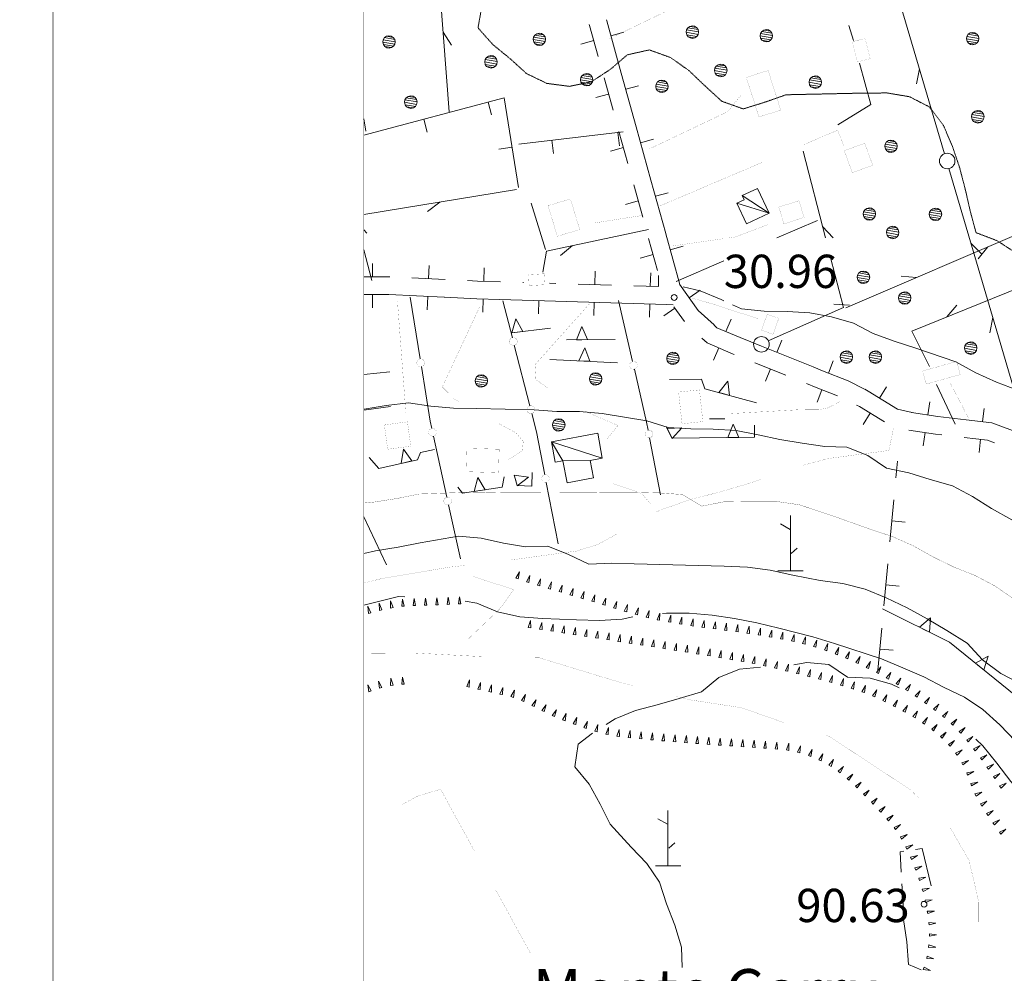
# Model space of a CAD drawing. Units: inches. Extents: x 1444800 to 1456565, y 4487307 to 4496127.
# Drawn here: x 1444945 to 1445389, y 4491043 to 4491473 of the extents above; entities that cross this region are included whole.
import ezdxf
from ezdxf.enums import TextEntityAlignment as Align

# ---------------------------------------------------------------- set-up
doc = ezdxf.new("R2010")
doc.units = ezdxf.units.IN
doc.header["$MEASUREMENT"] = 0
doc.linetypes.add('HIDDEN', pattern=[0.375, 0.25, -0.125])
for name, color, linetype, lineweight in [('ALBERO', 7, 'Continuous', 0), ('CARRARECCIA', 7, 'Continuous', 0), ('CURVA_AUSILIARI', 7, 'Continuous', 0), ('CURVA_DIRETT', 7, 'Continuous', 0), ('CURVA_INTERM', 7, 'Continuous', 0), ('EDIFICIO', 7, 'Continuous', 0), ('FOGLIO_LEGENDA', 7, 'Continuous', 0), ('MURO_A_CALCE', 7, 'Continuous', 0), ('MURO_A_SECCO', 7, 'Continuous', 0), ('MURO_SOSTEG', 7, 'Continuous', 0), ('PUNTO_QUOTA', 7, 'Continuous', 0), ('QUOTA', 7, 'Continuous', 0), ('SIEPE', 7, 'Continuous', 0), ('SOMM_SCARPAT', 7, 'Continuous', 0), ('STACCIONATA', 7, 'Continuous', 0), ('STRADE_SECOND', 7, 'Continuous', 0), ('TOPONOMAS', 7, 'Continuous', 0)]:
    doc.layers.add(name, color=color, linetype=linetype, lineweight=lineweight)
doc.styles.add('ROMANT', font='ROMANT.shx', dxfattribs={"height": 0.2})
doc.styles.add('TEL', font='TEL.shx', dxfattribs={"height": 0.2})

# ---------------------------------------------------------------- blocks, each defined once
blk = doc.blocks.new('ALBERO')
at = {"layer": 'ALBERO', "color": 3, "linetype": 'Continuous'}
mesh = blk.add_polyface(dxfattribs=at)
corners = [(1.81, 2.05), (-1.24, 2.55), (2.46, 1.15), (-2.14, 1.95), (2.71, 0.1), (-2.74, 1), (2.51, -1), (-2.89, -0.05), (1.96, -1.9), (-2.64, -1.15), (1.06, -2.55), (-2.04, -2.05), (-0.04, -2.8), (-1.09, -2.6), (-0.19, 2.8), (0.91, 2.65)]
mesh.append_faces([[corners[k] for k in face] for face in [(1, 0, 15, 14), (10, 11, 13, 12)]], dxfattribs={"vtx0": -1, "color": 3})
mesh.append_faces([[corners[k] for k in face] for face in [(0, 1, 3, 2), (2, 3, 5, 4), (4, 5, 7, 6), (6, 7, 9, 8), (8, 9, 11, 10)]], dxfattribs={"vtx0": -1, "vtx2": -1, "color": 3})
blk = doc.blocks.new('MACCHI')
at = {"layer": 'SOMM_SCARPAT', "color": 3, "linetype": 'Continuous'}
for p, q in [((0, 0), (0, 25)), ((-0.16, 18.74), (-4.53, 21.24)), ((0.31, 7.96), (3.12, 10.31)), ((-5.62, 0), (5.78, 0))]:
    blk.add_line(p, q, dxfattribs=at)
blk = doc.blocks.new('PUNTO')
at = {"layer": 'PUNTO_QUOTA', "color": 1, "linetype": 'Continuous'}
blk.add_circle((0, 0), 1.3, dxfattribs=at)

msp = doc.modelspace()

# ---------------------------------------------------------------- linework, layer by layer
at = {"layer": 'CARRARECCIA', "color": 1, "linetype": 'Continuous', "const_width": 0.05}
for points in [[(1445210.7, 4491464), (1445255.73, 4491485.74)], [(1445228.7, 4491414.32), (1445263.9, 4491431.08), (1445269.77, 4491438.32)], [(1445297.87, 4491416.09), (1445313.51, 4491422.76), (1445316.12, 4491415.99)], [(1445233.47, 4491388.65), (1445279.47, 4491408.25)], [(1445203.46, 4491380.88), (1445225.94, 4491384.4)], [(1445264.31, 4491374.19), (1445267.32, 4491374.62), (1445281.96, 4491380.16)], [(1445238.82, 4491370.55), (1445262.14, 4491373.88)], [(1445118.93, 4491295.6), (1445115.2, 4491345.46)], [(1445201.62, 4491344.44), (1445177.13, 4491317.05), (1445177.57, 4491310.36), (1445182.89, 4491306.53)], [(1445247.84, 4491347.12), (1445257.45, 4491344.36), (1445277.71, 4491337.76)], [(1445152.25, 4491343.24), (1445135.36, 4491307.03), (1445140.5, 4491301.86), (1445142.85, 4491300.42)], [(1445372.43, 4491293.02), (1445364.23, 4491308.8)], [(1445265.27, 4491295.04), (1445297.31, 4491296.85), (1445304.95, 4491296.89), (1445308.68, 4491297.41), (1445314.45, 4491300.41)], [(1445199.8, 4491296.03), (1445205.09, 4491293.72), (1445214.52, 4491289.67), (1445209.34, 4491283.26)], [(1445160.36, 4491290.79), (1445168.54, 4491286.38), (1445171.84, 4491282.51), (1445171.46, 4491278.22), (1445165.08, 4491274.33)], [(1445338.76, 4491288.98), (1445336.57, 4491278.42), (1445309.25, 4491274.78), (1445297.99, 4491271.79)], [(1445279.02, 4491265.53), (1445274.89, 4491263.97), (1445260.22, 4491259.65), (1445247.52, 4491256.43), (1445234.25, 4491251.82), (1445231.4, 4491250.5)], [(1445229.28, 4491254.27), (1445225.2, 4491259.05), (1445217.71, 4491261.63), (1445212.6, 4491263.4)], [(1445213.96, 4491240.77), (1445205.82, 4491236.22), (1445196.05, 4491233.11), (1445166.34, 4491229.07), (1445165.9, 4491229.02)], [(1445146.04, 4491226.69), (1445138.88, 4491225.85), (1445108.2, 4491220.72), (1445100, 4491218.68)], [(1445146.93, 4491193.33), (1445161.12, 4491206.84), (1445167.61, 4491215.69), (1445149.13, 4491221.7)], [(1445103.36, 4491187.06), (1445122.22, 4491187.16), (1445153.32, 4491185.52)], [(1445173.31, 4491185.07), (1445179.16, 4491184.95), (1445215.54, 4491173.88), (1445221.48, 4491172.39)], [(1445240.88, 4491167.54), (1445246.8, 4491166.06), (1445270.16, 4491162.49), (1445289.28, 4491155.78)], [(1445308.43, 4491150.01), (1445309.86, 4491149.58), (1445346.25, 4491125.42), (1445349.79, 4491122.13)], [(1445117.54, 4491119), (1445123.97, 4491122.53), (1445134.59, 4491125.77), (1445149.75, 4491098.09)], [(1445364.23, 4491108.34), (1445372.69, 4491093.7), (1445377.11, 4491074.72), (1445377.13, 4491061.12)], [(1445159.36, 4491080.55), (1445175.38, 4491051.29)]]:
    msp.add_lwpolyline(points, dxfattribs=at)
at = {"layer": 'CURVA_AUSILIARI', "color": 30, "linetype": 'HIDDEN'}
for points in [[(1445182.49, 4491443.85), (1445173.34, 4491448.26), (1445165.89, 4491455.01), (1445158.14, 4491461.35), (1445151.46, 4491468.87), (1445153.23, 4491478.81)], [(1445393.78, 4491367.47), (1445385.27, 4491372.98), (1445375.84, 4491376.56), (1445373.21, 4491386.33), (1445371, 4491396.1), (1445368.39, 4491406.08), (1445365.14, 4491415.65), (1445361.05, 4491425.09), (1445354.86, 4491433.23), (1445345.85, 4491437.84), (1445335.84, 4491439.53), (1445325.61, 4491439.49), (1445290.23, 4491438.72), (1445280.59, 4491435.33), (1445270.95, 4491432.35), (1445261.3, 4491435.79), (1445253.91, 4491442.54), (1445246.39, 4491449.72), (1445238.16, 4491455.51), (1445228.66, 4491458.94), (1445218.75, 4491456.73), (1445211.09, 4491450.19), (1445202.55, 4491444.56), (1445192.64, 4491442.5), (1445182.49, 4491443.85)]]:
    msp.add_lwpolyline(points, dxfattribs=at)
at = {"layer": 'CURVA_DIRETT', "color": 30, "linetype": 'Continuous', "const_width": 0.1}
msp.add_lwpolyline([(1445392.71, 4491211.6), (1445384.41, 4491217.31), (1445375.4, 4491222.07), (1445365.9, 4491225.85), (1445356.75, 4491230.32), (1445347.61, 4491235.42), (1445338.18, 4491239.62), (1445328.6, 4491242.77), (1445313.75, 4491248.07), (1445296.26, 4491253.94), (1445285.97, 4491255.44), (1445275.59, 4491255.46), (1445262.09, 4491255.25), (1445252.25, 4491253.32), (1445243.52, 4491258.56), (1445233.36, 4491259.28), (1445223.2, 4491259.58), (1445205.52, 4491259.68), (1445165.34, 4491259.44), (1445154.96, 4491259.68), (1445144.59, 4491259.5), (1445124.88, 4491258.78), (1445115.04, 4491256.79), (1445105, 4491255.21), (1445100, 4491254.71)], dxfattribs=at)
at = {"layer": 'CURVA_INTERM', "color": 30, "linetype": 'Continuous'}
for points in [[(1445243.92, 4491352.15), (1445251.5, 4491350.31), (1445261.01, 4491346.46), (1445262.14, 4491345.93)], [(1445266.09, 4491344.09), (1445270.16, 4491342.19), (1445280.39, 4491341.26), (1445290.69, 4491341.02), (1445300.92, 4491340.5), (1445310.79, 4491338.6), (1445320.58, 4491335.86), (1445329.52, 4491331.18), (1445339.02, 4491327.75), (1445348.68, 4491324.59), (1445366.79, 4491318.29), (1445375.72, 4491313.47), (1445385.01, 4491309.21), (1445394.59, 4491305.63), (1445403.88, 4491301.23), (1445412.1, 4491295.02), (1445419.14, 4491287.78), (1445423.93, 4491282.45)], [(1445100, 4491296.99), (1445100.18, 4491297.04), (1445110.15, 4491298.68), (1445120.12, 4491299.91), (1445130.27, 4491298.42), (1445140.43, 4491297.42), (1445150.66, 4491297.39), (1445176.77, 4491296.79), (1445186.93, 4491296), (1445197.23, 4491295.97), (1445207.39, 4491295.04), (1445217.4, 4491293.48), (1445227.55, 4491291.71), (1445237.13, 4491288.7), (1445247.29, 4491288.11), (1445257.45, 4491288.02), (1445267.75, 4491287.36), (1445277.63, 4491285.46), (1445287.49, 4491283.34), (1445297.5, 4491281.65), (1445307.66, 4491280.23), (1445317.68, 4491279.85), (1445327.11, 4491276.21), (1445335.55, 4491270.49), (1445345.55, 4491268.38), (1445355.2, 4491265.29), (1445365.2, 4491262.55), (1445374.28, 4491257.66), (1445382.86, 4491252.22), (1445392, 4491247.18)], [(1445100, 4491231.99), (1445105.28, 4491233.21), (1445115.46, 4491234.85), (1445125.43, 4491236.78), (1445142.73, 4491239.81), (1445152.89, 4491238.95), (1445162.89, 4491236.7), (1445172.91, 4491235), (1445182.93, 4491235.32), (1445192.23, 4491231.47), (1445201.38, 4491227.14), (1445211.69, 4491227.6), (1445221.85, 4491227.36), (1445262.36, 4491226.28), (1445272.88, 4491225.76), (1445283.03, 4491224.41), (1445293.31, 4491222.22), (1445305.68, 4491219.88), (1445315.84, 4491218.46), (1445325.84, 4491215.86), (1445335.41, 4491211.94), (1445344.84, 4491207.46), (1445353.77, 4491202.57), (1445362.64, 4491197.26), (1445371.77, 4491191.54), (1445378.73, 4491184.09), (1445386.96, 4491177.95), (1445395.96, 4491173.2)], [(1445100, 4491208.68), (1445115.66, 4491212.57), (1445118.55, 4491212.46)], [(1445145.61, 4491210.52), (1445150.94, 4491209.58), (1445160.3, 4491205.73), (1445170.3, 4491203.41), (1445180.46, 4491202.76), (1445195.78, 4491202.05), (1445206.15, 4491201.82), (1445216.39, 4491202.41), (1445221.25, 4491203.39)], [(1445234.63, 4491205.02), (1445236.4, 4491205.15), (1445246.57, 4491205.05), (1445257, 4491204.26), (1445267.02, 4491202.7), (1445277.09, 4491200.72), (1445287.03, 4491198.4), (1445302.38, 4491194.49), (1445312.03, 4491191.48), (1445333.2, 4491184.45), (1445342.84, 4491180.46), (1445352.34, 4491176.33), (1445361.48, 4491171.65), (1445370.64, 4491167.24), (1445378.93, 4491161.66), (1445386.53, 4491154.7), (1445393.56, 4491147.46)], [(1445209.26, 4491154.99), (1445213.18, 4491157.4), (1445222.48, 4491161.21), (1445232.25, 4491163.76), (1445242.16, 4491166.59), (1445252.15, 4491169.7), (1445259.94, 4491176.17), (1445269.3, 4491179.84), (1445278.8, 4491180.73)], [(1445293.68, 4491181.85), (1445299.55, 4491182.89), (1445309.57, 4491182.03), (1445317.87, 4491176.24), (1445328.18, 4491175.87), (1445337.82, 4491173.13), (1445341.25, 4491171.52)], [(1445243.47, 4491045.41), (1445243.18, 4491054.62), (1445240.21, 4491064.53), (1445236.41, 4491074.04), (1445233.16, 4491083.89), (1445227.53, 4491092.3), (1445220.5, 4491099.67), (1445210.98, 4491110.07), (1445206.48, 4491119.02), (1445201.48, 4491127.98), (1445195.08, 4491135.91), (1445196.57, 4491146), (1445203.09, 4491150.99)], [(1445375.72, 4491148.31), (1445378.92, 4491145.37), (1445385.25, 4491137.44), (1445391.44, 4491129.24), (1445398.05, 4491121.72), (1445403.82, 4491113.38), (1445407.63, 4491103.74), (1445411.16, 4491093.96), (1445414.27, 4491084.18), (1445417.86, 4491074.33), (1445421.67, 4491064.54), (1445426.21, 4491052.17), (1445427.52, 4491042.21)], [(1445342.12, 4491088.42), (1445341.7, 4491097.55), (1445343.25, 4491097.77)], [(1445348.6, 4491098.55), (1445351.6, 4491098.98), (1445355.62, 4491082.23)], [(1445351.15, 4491044.33), (1445345.39, 4491046.82), (1445344.73, 4491056.99), (1445343.15, 4491067.1), (1445342.83, 4491077.48), (1445342.45, 4491083.17)]]:
    msp.add_lwpolyline(points, dxfattribs=at)
at = {"layer": 'EDIFICIO', "color": 2, "linetype": 'Continuous', "const_width": 0.05}
for points in [[(1445325.89, 4491464.05), (1445328.16, 4491454.99), (1445322.36, 4491453.54), (1445320.1, 4491462.62)], [(1445278.05, 4491428.7), (1445272.35, 4491446.52), (1445282.15, 4491449.66), (1445287.86, 4491431.84)], [(1445320.08, 4491403.61), (1445316.48, 4491413.53), (1445325.7, 4491416.87), (1445329.3, 4491406.95)], [(1445193.14, 4491391.75), (1445197.26, 4491377.93), (1445187.16, 4491374.92), (1445183.04, 4491388.74)], [(1445296.04, 4491390.95), (1445298.4, 4491383.43), (1445289.31, 4491380.57), (1445286.95, 4491388.09)], [(1445174.22, 4491357.62), (1445181.37, 4491358.05), (1445181.66, 4491353.13), (1445174.51, 4491352.71)], [(1445286.96, 4491337.95), (1445284.38, 4491330.77), (1445279.18, 4491332.64), (1445281.76, 4491339.82)], [(1445351.76, 4491314.23), (1445367.09, 4491318.52), (1445368.73, 4491312.64), (1445353.41, 4491308.36)], [(1445251.23, 4491305.73), (1445252.75, 4491291.44), (1445243.37, 4491290.44), (1445241.85, 4491304.73)], [(1445119.68, 4491291.32), (1445121.17, 4491280.35), (1445110.77, 4491278.95), (1445109.29, 4491289.91)], [(1445146.34, 4491279.42), (1445161, 4491278.98), (1445160.69, 4491268.42), (1445146.03, 4491268.86)]]:
    msp.add_lwpolyline(points, close=True, dxfattribs=at)
at = {"layer": 'FOGLIO_LEGENDA', "color": 7, "linetype": 'Continuous', "const_width": 0.05}
for points in [[(1444945, 4487795), (1455255, 4487795), (1455255, 4496105), (1444945, 4496105)], [(1444975, 4487825), (1455225, 4487825), (1455225, 4496075), (1444975, 4496075)], [(1445100, 4487950), (1455100, 4487950), (1455100, 4495950), (1445100, 4495950)]]:
    msp.add_lwpolyline(points, close=True, dxfattribs=at)
at = {"layer": 'FOGLIO_LEGENDA', "color": 6, "linetype": 'Continuous', "const_width": 0.2}
msp.add_lwpolyline([(1444960, 4487810), (1455240, 4487810), (1455240, 4496090), (1444960, 4496090)], close=True, dxfattribs=at)
at = {"layer": 'MURO_A_CALCE', "color": 7, "linetype": 'Continuous'}
for p, q in [((1445157.59, 4491429.61), (1445156.05, 4491435.41)), ((1445100, 4491427.95), (1445100.98, 4491422.27)), ((1445128.59, 4491421.93), (1445127.06, 4491427.73)), ((1445169.83, 4491416.44), (1445216.79, 4491421.95)), ((1445215.22, 4491415.72), (1445214.52, 4491421.68)), ((1445160.86, 4491414.16), (1445166.78, 4491415.09)), ((1445185.43, 4491412.23), (1445184.73, 4491418.19))]:
    msp.add_line(p, q, dxfattribs=at)
msp.add_lwpolyline([(1445100, 4491420.55), (1445163.29, 4491437.33), (1445169.64, 4491396.89)], dxfattribs=at)
at = {"layer": 'MURO_A_SECCO', "color": 7, "linetype": 'Continuous'}
for p, q in [((1445339.72, 4491266.11), (1445340.42, 4491273.59)), ((1445337.04, 4491237.23), (1445338.8, 4491256.15)), ((1445343.89, 4491246.13), (1445337.92, 4491246.69)), ((1445334.35, 4491208.36), (1445336.11, 4491227.27)), ((1445341.2, 4491217.26), (1445335.23, 4491217.81)), ((1445331.66, 4491179.48), (1445333.42, 4491198.4)), ((1445338.51, 4491188.38), (1445332.54, 4491188.94))]:
    msp.add_line(p, q, dxfattribs=at)
at = {"layer": 'MURO_SOSTEG', "color": 7, "linetype": 'Continuous'}
for p, q in [((1445184.14, 4491333.47), (1445166.52, 4491331.41)), ((1445213.27, 4491328.4), (1445191.33, 4491328.33)), ((1445214.34, 4491317.97), (1445183.89, 4491319.49)), ((1445111.76, 4491313.88), (1445100, 4491312.7)), ((1445112, 4491298.17), (1445100, 4491296.52)), ((1445262.73, 4491292.61), (1445255.71, 4491292.62))]:
    msp.add_line(p, q, dxfattribs=at)
at = {"layer": 'MURO_SOSTEG', "color": 4, "linetype": 'Continuous'}
for points in [[(1445169.24, 4491331.73), (1445166.76, 4491331.44), (1445168.54, 4491337.69), (1445171.72, 4491332.02)], [(1445198.27, 4491328.35), (1445195.77, 4491328.34), (1445198.25, 4491334.35), (1445200.77, 4491328.36)], [(1445199.36, 4491318.72), (1445196.86, 4491318.84), (1445199.66, 4491324.71), (1445201.86, 4491318.59)], [(1445262.41, 4491303.87), (1445260, 4491304.52), (1445263.99, 4491309.66), (1445264.83, 4491303.21)], [(1445237.81, 4491286.03), (1445236.73, 4491288.29), (1445243.22, 4491288.61), (1445238.88, 4491283.77)], [(1445266.48, 4491284.29), (1445263.98, 4491284.25), (1445266.4, 4491290.29), (1445268.98, 4491284.32)], [(1445119.21, 4491273.14), (1445116.77, 4491272.58), (1445117.87, 4491278.99), (1445121.64, 4491273.7)], [(1445152.22, 4491260.34), (1445149.75, 4491259.97), (1445151.35, 4491266.27), (1445154.69, 4491260.7)], [(1445168.49, 4491264.86), (1445167.82, 4491267.27), (1445174.27, 4491266.46), (1445169.16, 4491262.45)], [(1445352.67, 4491197.62), (1445350.43, 4491198.73), (1445355.33, 4491203), (1445354.91, 4491196.51)], [(1445377.47, 4491181.06), (1445375.53, 4491182.63), (1445381.24, 4491185.73), (1445379.42, 4491179.49)]]:
    msp.add_lwpolyline(points, close=True, dxfattribs=at)
at = {"layer": 'MURO_SOSTEG', "color": 7, "linetype": 'Continuous'}
for points in [[(1445276.89, 4491299.94), (1445253.68, 4491306.24), (1445252.16, 4491310.54), (1445237.78, 4491310.4)], [(1445276.02, 4491289.81), (1445276.08, 4491284.41), (1445238.81, 4491283.93), (1445236.3, 4491289.19)], [(1445131.87, 4491278.88), (1445125.56, 4491277.43), (1445124.14, 4491274.27), (1445106.83, 4491270.31), (1445102.42, 4491275.2)], [(1445175.83, 4491268.49), (1445175.71, 4491262.36), (1445169.09, 4491262.7), (1445167.96, 4491266.78)], [(1445163.28, 4491266.54), (1445162.29, 4491261.82), (1445144.49, 4491259.2), (1445142.4, 4491261.9)], [(1445477.8, 4490983.29), (1445416.71, 4491136.84), (1445397.64, 4491164.76), (1445363.82, 4491192.1), (1445333.77, 4491206.98)]]:
    msp.add_lwpolyline(points, dxfattribs=at)
at = {"layer": 'SIEPE', "color": 3, "linetype": 'Continuous'}
for p, q in [((1445330.51, 4491517.57), (1445361.66, 4491412.17)), ((1445133.16, 4491501.84), (1445138.45, 4491431)), ((1445318.58, 4491469.89), (1445320.58, 4491463.18)), ((1445135.78, 4491466.94), (1445139.48, 4491461.02)), ((1445350.35, 4491450.44), (1445348.97, 4491443.58)), ((1445297.88, 4491413.27), (1445308.04, 4491374.19)), ((1445168.8, 4491396.06), (1445100, 4491384.73)), ((1445134.27, 4491390.36), (1445128.7, 4491386.15)), ((1445181.8, 4491368.92), (1445175.43, 4491389.92)), ((1445413.35, 4491384.04), (1445317.14, 4491342.73)), ((1445286.04, 4491374.19), (1445304.38, 4491382.12)), ((1445306.7, 4491379.4), (1445311.4, 4491374.24)), ((1445100, 4491377.84), (1445101.39, 4491376.32)), ((1445194.05, 4491370.78), (1445188.68, 4491366.32)), ((1445373.56, 4491371.91), (1445378.43, 4491366.9)), ((1445381.19, 4491370.22), (1445376.8, 4491364.8)), ((1445100, 4491368.78), (1445103.63, 4491354.96)), ((1445240.73, 4491354.6), (1445262.14, 4491363.86)), ((1445349.03, 4491356.42), (1445342.05, 4491356.98)), ((1445318.77, 4491343.93), (1445311.79, 4491344.42)), ((1445362.72, 4491338.63), (1445367.23, 4491343.96)), ((1445383.4, 4491338.32), (1445382.01, 4491331.46)), ((1445366.5, 4491290.29), (1445358.04, 4491308.14))]:
    msp.add_line(p, q, dxfattribs=at)
for points in [[(1445323.27, 4491453.02), (1445328.38, 4491434.37), (1445313.59, 4491425.21)], [(1445363.63, 4491405.47), (1445374.6, 4491368.36), (1445394.61, 4491300.02)], [(1445228.29, 4491378.06), (1445182.3, 4491368.3), (1445180.7, 4491358.73)], [(1445354.89, 4491316.25), (1445346.84, 4491332.2), (1445432.18, 4491366.68)], [(1445310.33, 4491365.38), (1445316.2, 4491342.8), (1445282.25, 4491327.85)]]:
    msp.add_lwpolyline(points, dxfattribs=at)
for centre in [(1445362.85, 4491408.88), (1445279.15, 4491326.25)]:
    msp.add_circle(centre, 3.5, dxfattribs=at)
at = {"layer": 'SOMM_SCARPAT', "color": 30, "linetype": 'Continuous'}
for points in [[(1445169.54, 4491220.52), (1445170.11, 4491223.69), (1445168.47, 4491220.91), (1445169.54, 4491220.52)], [(1445174.4, 4491218.92), (1445174.81, 4491222.12), (1445173.31, 4491219.27), (1445174.4, 4491218.92)], [(1445179.28, 4491217.41), (1445179.67, 4491220.61), (1445178.19, 4491217.75), (1445179.28, 4491217.41)], [(1445184.18, 4491215.95), (1445184.53, 4491219.15), (1445183.09, 4491216.27), (1445184.18, 4491215.95)], [(1445189.08, 4491214.51), (1445189.43, 4491217.71), (1445187.99, 4491214.83), (1445189.08, 4491214.51)], [(1445193.98, 4491213.06), (1445194.33, 4491216.27), (1445192.89, 4491213.39), (1445193.98, 4491213.06)], [(1445113.18, 4491207.61), (1445112.02, 4491210.61), (1445112.06, 4491207.39), (1445113.18, 4491207.61)], [(1445118.24, 4491208.27), (1445117.44, 4491211.39), (1445117.1, 4491208.19), (1445118.24, 4491208.27)], [(1445123.34, 4491208.54), (1445122.65, 4491211.69), (1445122.2, 4491208.5), (1445123.34, 4491208.54)], [(1445128.44, 4491208.73), (1445127.76, 4491211.87), (1445127.31, 4491208.69), (1445128.44, 4491208.73)], [(1445133.55, 4491208.91), (1445132.87, 4491212.06), (1445132.41, 4491208.87), (1445133.55, 4491208.91)], [(1445138.66, 4491209.09), (1445137.97, 4491212.24), (1445137.52, 4491209.05), (1445138.66, 4491209.09)], [(1445143.76, 4491209.28), (1445143.08, 4491212.42), (1445142.63, 4491209.24), (1445143.76, 4491209.28)], [(1445198.89, 4491211.63), (1445199.23, 4491214.83), (1445197.79, 4491211.95), (1445198.89, 4491211.63)], [(1445203.79, 4491210.18), (1445204.14, 4491213.38), (1445202.7, 4491210.51), (1445203.79, 4491210.18)], [(1445208.68, 4491208.69), (1445209.07, 4491211.89), (1445207.59, 4491209.03), (1445208.68, 4491208.69)], [(1445103.23, 4491205.31), (1445101.8, 4491208.2), (1445102.14, 4491205), (1445103.23, 4491205.31)], [(1445108.17, 4491206.61), (1445106.86, 4491209.55), (1445107.07, 4491206.33), (1445108.17, 4491206.61)], [(1445213.56, 4491207.18), (1445213.95, 4491210.38), (1445212.47, 4491207.52), (1445213.56, 4491207.18)], [(1445218.46, 4491205.73), (1445218.8, 4491208.93), (1445217.36, 4491206.05), (1445218.46, 4491205.73)], [(1445223.36, 4491204.3), (1445223.7, 4491207.5), (1445222.27, 4491204.62), (1445223.36, 4491204.3)], [(1445228.31, 4491203.02), (1445228.54, 4491206.23), (1445227.21, 4491203.3), (1445228.31, 4491203.02)], [(1445175.26, 4491198.5), (1445175.18, 4491201.72), (1445174.13, 4491198.68), (1445175.26, 4491198.5)], [(1445233.3, 4491201.91), (1445233.43, 4491205.13), (1445232.19, 4491202.16), (1445233.3, 4491201.91)], [(1445238.33, 4491200.99), (1445238.35, 4491204.21), (1445237.21, 4491201.19), (1445238.33, 4491200.99)], [(1445243.36, 4491200.09), (1445243.29, 4491203.31), (1445242.24, 4491200.27), (1445243.36, 4491200.09)], [(1445248.41, 4491199.29), (1445248.34, 4491202.51), (1445247.28, 4491199.47), (1445248.41, 4491199.29)], [(1445253.48, 4491198.64), (1445253.32, 4491201.86), (1445252.35, 4491198.79), (1445253.48, 4491198.64)], [(1445180.31, 4491197.72), (1445180.23, 4491200.94), (1445179.18, 4491197.89), (1445180.31, 4491197.72)], [(1445185.36, 4491196.93), (1445185.28, 4491200.15), (1445184.23, 4491197.11), (1445185.36, 4491196.93)], [(1445190.41, 4491196.15), (1445190.33, 4491199.37), (1445189.28, 4491196.32), (1445190.41, 4491196.15)], [(1445195.46, 4491195.36), (1445195.38, 4491198.58), (1445194.33, 4491195.54), (1445195.46, 4491195.36)], [(1445200.51, 4491194.58), (1445200.43, 4491197.8), (1445199.38, 4491194.75), (1445200.51, 4491194.58)], [(1445258.55, 4491197.99), (1445258.39, 4491201.21), (1445257.42, 4491198.14), (1445258.55, 4491197.99)], [(1445263.62, 4491197.35), (1445263.45, 4491200.57), (1445262.49, 4491197.49), (1445263.62, 4491197.35)], [(1445268.69, 4491196.71), (1445268.52, 4491199.93), (1445267.56, 4491196.86), (1445268.69, 4491196.71)], [(1445273.74, 4491195.95), (1445273.66, 4491199.17), (1445272.61, 4491196.12), (1445273.74, 4491195.95)], [(1445278.79, 4491195.16), (1445278.71, 4491198.38), (1445277.66, 4491195.34), (1445278.79, 4491195.16)], [(1445283.82, 4491194.26), (1445283.82, 4491197.49), (1445282.69, 4491194.47), (1445283.82, 4491194.26)], [(1445205.56, 4491193.79), (1445205.48, 4491197.01), (1445204.43, 4491193.97), (1445205.56, 4491193.79)], [(1445210.61, 4491193.01), (1445210.53, 4491196.23), (1445209.48, 4491193.19), (1445210.61, 4491193.01)], [(1445215.66, 4491192.23), (1445215.58, 4491195.45), (1445214.53, 4491192.4), (1445215.66, 4491192.23)], [(1445220.71, 4491191.44), (1445220.63, 4491194.66), (1445219.58, 4491191.62), (1445220.71, 4491191.44)], [(1445225.75, 4491190.66), (1445225.68, 4491193.88), (1445224.63, 4491190.83), (1445225.75, 4491190.66)], [(1445230.8, 4491189.87), (1445230.73, 4491193.09), (1445229.68, 4491190.05), (1445230.8, 4491189.87)], [(1445288.84, 4491193.36), (1445288.85, 4491196.58), (1445287.72, 4491193.56), (1445288.84, 4491193.36)], [(1445293.85, 4491192.33), (1445293.93, 4491195.55), (1445292.73, 4491192.56), (1445293.85, 4491192.33)], [(1445298.82, 4491191.16), (1445299.04, 4491194.37), (1445297.71, 4491191.44), (1445298.82, 4491191.16)], [(1445303.73, 4491189.78), (1445304.14, 4491192.97), (1445302.65, 4491190.12), (1445303.73, 4491189.78)], [(1445235.85, 4491189.07), (1445235.79, 4491192.29), (1445234.73, 4491189.25), (1445235.85, 4491189.07)], [(1445240.9, 4491188.27), (1445240.83, 4491191.49), (1445239.77, 4491188.45), (1445240.9, 4491188.27)], [(1445245.94, 4491187.47), (1445245.88, 4491190.69), (1445244.82, 4491187.65), (1445245.94, 4491187.47)], [(1445250.99, 4491186.66), (1445250.93, 4491189.88), (1445249.86, 4491186.84), (1445250.99, 4491186.66)], [(1445256.03, 4491185.83), (1445255.99, 4491189.05), (1445254.91, 4491186.01), (1445256.03, 4491185.83)], [(1445308.59, 4491188.19), (1445309.12, 4491191.36), (1445307.51, 4491188.57), (1445308.59, 4491188.19)], [(1445313.37, 4491186.39), (1445313.99, 4491189.55), (1445312.31, 4491186.81), (1445313.37, 4491186.39)], [(1445261.07, 4491184.98), (1445261.03, 4491188.2), (1445259.95, 4491185.17), (1445261.07, 4491184.98)], [(1445266.11, 4491184.13), (1445266.07, 4491187.35), (1445264.99, 4491184.32), (1445266.11, 4491184.13)], [(1445271.15, 4491183.29), (1445271.11, 4491186.51), (1445270.02, 4491183.47), (1445271.15, 4491183.29)], [(1445276.17, 4491182.34), (1445276.21, 4491185.56), (1445275.05, 4491182.56), (1445276.17, 4491182.34)], [(1445281.17, 4491181.28), (1445281.31, 4491184.5), (1445280.05, 4491181.54), (1445281.17, 4491181.28)], [(1445318.11, 4491184.48), (1445318.81, 4491187.62), (1445317.06, 4491184.92), (1445318.11, 4491184.48)], [(1445322.78, 4491182.42), (1445323.56, 4491185.54), (1445321.74, 4491182.89), (1445322.78, 4491182.42)], [(1445286.14, 4491180.13), (1445286.35, 4491183.35), (1445285.04, 4491180.4), (1445286.14, 4491180.13)], [(1445291.11, 4491178.91), (1445291.31, 4491182.12), (1445290, 4491179.18), (1445291.11, 4491178.91)], [(1445296.07, 4491177.69), (1445296.27, 4491180.9), (1445294.96, 4491177.96), (1445296.07, 4491177.69)], [(1445301.02, 4491176.44), (1445301.26, 4491179.65), (1445299.92, 4491176.72), (1445301.02, 4491176.44)], [(1445327.37, 4491180.17), (1445328.27, 4491183.27), (1445326.35, 4491180.68), (1445327.37, 4491180.17)], [(1445331.92, 4491177.86), (1445332.94, 4491180.92), (1445330.92, 4491178.41), (1445331.92, 4491177.86)], [(1445113.17, 4491172.68), (1445112.16, 4491175.74), (1445112.04, 4491172.52), (1445113.17, 4491172.68)], [(1445118.26, 4491173.13), (1445117.43, 4491176.25), (1445117.12, 4491173.04), (1445118.26, 4491173.13)], [(1445147.5, 4491171.77), (1445147.64, 4491174.98), (1445146.39, 4491172.02), (1445147.5, 4491171.77)], [(1445305.97, 4491175.17), (1445306.21, 4491178.38), (1445304.87, 4491175.45), (1445305.97, 4491175.17)], [(1445310.89, 4491173.8), (1445311.22, 4491177.01), (1445309.8, 4491174.12), (1445310.89, 4491173.8)], [(1445315.81, 4491172.4), (1445316.13, 4491175.61), (1445314.71, 4491172.71), (1445315.81, 4491172.4)], [(1445336.39, 4491175.38), (1445337.52, 4491178.4), (1445335.41, 4491175.97), (1445336.39, 4491175.38)], [(1445340.78, 4491172.77), (1445341.91, 4491175.79), (1445339.8, 4491173.35), (1445340.78, 4491172.77)], [(1445103.34, 4491170.04), (1445101.75, 4491172.84), (1445102.26, 4491169.66), (1445103.34, 4491170.04)], [(1445108.19, 4491171.64), (1445106.68, 4491174.49), (1445107.1, 4491171.29), (1445108.19, 4491171.64)], [(1445152.49, 4491170.65), (1445152.63, 4491173.87), (1445151.38, 4491170.9), (1445152.49, 4491170.65)], [(1445157.47, 4491169.53), (1445157.61, 4491172.75), (1445156.36, 4491169.78), (1445157.47, 4491169.53)], [(1445162.46, 4491168.41), (1445162.6, 4491171.63), (1445161.35, 4491168.66), (1445162.46, 4491168.41)], [(1445320.69, 4491170.9), (1445321.09, 4491174.1), (1445319.6, 4491171.24), (1445320.69, 4491170.9)], [(1445325.54, 4491169.29), (1445326.05, 4491172.47), (1445324.46, 4491169.67), (1445325.54, 4491169.29)], [(1445345.09, 4491170.02), (1445346.34, 4491172.99), (1445344.13, 4491170.64), (1445345.09, 4491170.02)], [(1445167.4, 4491167.15), (1445167.86, 4491170.34), (1445166.32, 4491167.51), (1445167.4, 4491167.15)], [(1445172.16, 4491165.29), (1445172.84, 4491168.43), (1445171.1, 4491165.72), (1445172.16, 4491165.29)], [(1445176.73, 4491163.02), (1445177.65, 4491166.1), (1445175.71, 4491163.53), (1445176.73, 4491163.02)], [(1445330.26, 4491167.35), (1445331.08, 4491170.47), (1445329.23, 4491167.83), (1445330.26, 4491167.35)], [(1445334.89, 4491165.2), (1445335.71, 4491168.31), (1445333.86, 4491165.68), (1445334.89, 4491165.2)], [(1445349.34, 4491167.19), (1445350.67, 4491170.12), (1445348.4, 4491167.84), (1445349.34, 4491167.19)], [(1445353.51, 4491164.24), (1445354.92, 4491167.14), (1445352.59, 4491164.91), (1445353.51, 4491164.24)], [(1445181.29, 4491160.72), (1445182.17, 4491163.82), (1445180.27, 4491161.22), (1445181.29, 4491160.72)], [(1445339.43, 4491162.86), (1445340.43, 4491165.92), (1445338.43, 4491163.4), (1445339.43, 4491162.86)], [(1445343.93, 4491160.44), (1445344.93, 4491163.5), (1445342.93, 4491160.98), (1445343.93, 4491160.44)], [(1445357.6, 4491161.19), (1445359.13, 4491164.02), (1445356.71, 4491161.9), (1445357.6, 4491161.19)], [(1445185.88, 4491158.48), (1445186.76, 4491161.57), (1445184.86, 4491158.98), (1445185.88, 4491158.48)], [(1445190.66, 4491156.63), (1445191.21, 4491159.81), (1445189.59, 4491157.02), (1445190.66, 4491156.63)], [(1445195.46, 4491154.88), (1445196.01, 4491158.06), (1445194.39, 4491155.27), (1445195.46, 4491154.88)], [(1445348.36, 4491157.89), (1445349.45, 4491160.92), (1445347.37, 4491158.46), (1445348.36, 4491157.89)], [(1445352.64, 4491155.11), (1445353.9, 4491158.08), (1445351.69, 4491155.73), (1445352.64, 4491155.11)], [(1445361.6, 4491158.01), (1445363.13, 4491160.84), (1445360.71, 4491158.72), (1445361.6, 4491158.01)], [(1445365.39, 4491154.59), (1445367.18, 4491157.27), (1445364.57, 4491155.38), (1445365.39, 4491154.59)], [(1445200.26, 4491153.13), (1445200.81, 4491156.3), (1445199.19, 4491153.52), (1445200.26, 4491153.13)], [(1445205.15, 4491151.64), (1445205.43, 4491154.85), (1445204.05, 4491151.94), (1445205.15, 4491151.64)], [(1445210.1, 4491150.39), (1445210.21, 4491153.6), (1445208.99, 4491150.62), (1445210.1, 4491150.39)], [(1445356.74, 4491152.07), (1445358.28, 4491154.89), (1445355.85, 4491152.78), (1445356.74, 4491152.07)], [(1445369.02, 4491150.99), (1445370.97, 4491153.55), (1445368.25, 4491151.84), (1445369.02, 4491150.99)], [(1445215.14, 4491149.52), (1445215.07, 4491152.74), (1445214.01, 4491149.7), (1445215.14, 4491149.52)], [(1445220.22, 4491148.97), (1445220.01, 4491152.18), (1445219.09, 4491149.1), (1445220.22, 4491148.97)], [(1445225.31, 4491148.44), (1445225.03, 4491151.65), (1445224.17, 4491148.55), (1445225.31, 4491148.44)], [(1445230.4, 4491147.97), (1445230.12, 4491151.18), (1445229.26, 4491148.07), (1445230.4, 4491147.97)], [(1445235.49, 4491147.53), (1445235.18, 4491150.74), (1445234.35, 4491147.63), (1445235.49, 4491147.53)], [(1445240.58, 4491147.12), (1445240.27, 4491150.32), (1445239.44, 4491147.21), (1445240.58, 4491147.12)], [(1445245.67, 4491146.7), (1445245.36, 4491149.91), (1445244.54, 4491146.79), (1445245.67, 4491146.7)], [(1445250.77, 4491146.3), (1445250.42, 4491149.5), (1445249.63, 4491146.38), (1445250.77, 4491146.3)], [(1445255.87, 4491145.94), (1445255.52, 4491149.14), (1445254.73, 4491146.02), (1445255.87, 4491145.94)], [(1445260.96, 4491145.58), (1445260.62, 4491148.78), (1445259.83, 4491145.66), (1445260.96, 4491145.58)], [(1445266.06, 4491145.24), (1445265.69, 4491148.44), (1445264.92, 4491145.31), (1445266.06, 4491145.24)], [(1445360.64, 4491148.77), (1445362.36, 4491151.5), (1445359.8, 4491149.54), (1445360.64, 4491148.77)], [(1445372.35, 4491147.12), (1445374.45, 4491149.56), (1445371.63, 4491148.01), (1445372.35, 4491147.12)], [(1445271.16, 4491144.92), (1445270.79, 4491148.12), (1445270.02, 4491144.99), (1445271.16, 4491144.92)], [(1445276.26, 4491144.59), (1445275.89, 4491147.79), (1445275.12, 4491144.67), (1445276.26, 4491144.59)], [(1445281.36, 4491144.22), (1445281.03, 4491147.43), (1445280.22, 4491144.31), (1445281.36, 4491144.22)], [(1445286.45, 4491143.83), (1445286.13, 4491147.03), (1445285.31, 4491143.92), (1445286.45, 4491143.83)], [(1445291.52, 4491143.22), (1445291.55, 4491146.44), (1445290.4, 4491143.43), (1445291.52, 4491143.22)], [(1445296.51, 4491142.15), (1445296.72, 4491145.37), (1445295.4, 4491142.43), (1445296.51, 4491142.15)], [(1445364.21, 4491145.13), (1445366.13, 4491147.72), (1445363.43, 4491145.96), (1445364.21, 4491145.13)], [(1445375.43, 4491143.05), (1445377.64, 4491145.4), (1445374.75, 4491143.97), (1445375.43, 4491143.05)], [(1445301.35, 4491140.55), (1445301.95, 4491143.72), (1445300.29, 4491140.96), (1445301.35, 4491140.55)], [(1445306.05, 4491138.57), (1445306.85, 4491141.69), (1445305.02, 4491139.04), (1445306.05, 4491138.57)], [(1445367.32, 4491141.08), (1445369.53, 4491143.43), (1445366.64, 4491142), (1445367.32, 4491141.08)], [(1445378.45, 4491138.93), (1445380.71, 4491141.23), (1445377.79, 4491139.86), (1445378.45, 4491138.93)], [(1445310.5, 4491136.06), (1445311.63, 4491139.08), (1445309.52, 4491136.64), (1445310.5, 4491136.06)], [(1445314.68, 4491133.13), (1445316.2, 4491135.97), (1445313.78, 4491133.84), (1445314.68, 4491133.13)], [(1445369.94, 4491136.7), (1445372.48, 4491138.68), (1445369.41, 4491137.71), (1445369.94, 4491136.7)], [(1445381.41, 4491134.77), (1445383.66, 4491137.07), (1445380.75, 4491135.7), (1445381.41, 4491134.77)], [(1445318.59, 4491129.86), (1445320.29, 4491132.59), (1445317.75, 4491130.62), (1445318.59, 4491129.86)], [(1445372.03, 4491132.05), (1445374.79, 4491133.71), (1445371.63, 4491133.12), (1445372.03, 4491132.05)], [(1445384.28, 4491130.54), (1445386.61, 4491132.77), (1445383.65, 4491131.5), (1445384.28, 4491130.54)], [(1445322.29, 4491126.33), (1445324.12, 4491128.98), (1445321.48, 4491127.14), (1445322.29, 4491126.33)], [(1445373.84, 4491127.28), (1445376.6, 4491128.93), (1445373.44, 4491128.34), (1445373.84, 4491127.28)], [(1445387.1, 4491126.28), (1445389.43, 4491128.51), (1445386.47, 4491127.23), (1445387.1, 4491126.28)], [(1445325.9, 4491122.72), (1445327.74, 4491125.37), (1445325.1, 4491123.53), (1445325.9, 4491122.72)], [(1445375.84, 4491122.57), (1445378.44, 4491124.47), (1445375.34, 4491123.6), (1445375.84, 4491122.57)], [(1445329.48, 4491119.07), (1445331.35, 4491121.69), (1445328.68, 4491119.89), (1445329.48, 4491119.07)], [(1445332.98, 4491115.35), (1445334.93, 4491117.91), (1445332.21, 4491116.19), (1445332.98, 4491115.35)], [(1445378.42, 4491118.16), (1445380.74, 4491120.39), (1445377.78, 4491119.1), (1445378.42, 4491118.16)], [(1445336.39, 4491111.56), (1445338.49, 4491114), (1445335.67, 4491112.44), (1445336.39, 4491111.56)], [(1445381.25, 4491113.9), (1445383.57, 4491116.14), (1445380.62, 4491114.85), (1445381.25, 4491113.9)], [(1445339.58, 4491107.56), (1445341.8, 4491109.89), (1445338.91, 4491108.49), (1445339.58, 4491107.56)], [(1445384.12, 4491109.67), (1445386.41, 4491111.93), (1445383.47, 4491110.61), (1445384.12, 4491109.67)], [(1445342.33, 4491103.27), (1445344.81, 4491105.32), (1445341.77, 4491104.26), (1445342.33, 4491103.27)], [(1445387, 4491105.46), (1445389.3, 4491107.72), (1445386.36, 4491106.4), (1445387, 4491105.46)], [(1445344.71, 4491098.75), (1445347.31, 4491100.65), (1445344.21, 4491099.78), (1445344.71, 4491098.75)], [(1445346.78, 4491094.09), (1445349.46, 4491095.88), (1445346.32, 4491095.13), (1445346.78, 4491094.09)], [(1445348.68, 4491089.34), (1445351.41, 4491091.06), (1445348.25, 4491090.4), (1445348.68, 4491089.34)], [(1445350.44, 4491084.55), (1445353.22, 4491086.17), (1445350.05, 4491085.62), (1445350.44, 4491084.55)], [(1445351.95, 4491079.67), (1445354.8, 4491081.15), (1445351.61, 4491080.76), (1445351.95, 4491079.67)], [(1445353.14, 4491074.7), (1445356.11, 4491075.94), (1445352.89, 4491075.82), (1445353.14, 4491074.7)], [(1445354.05, 4491069.68), (1445357.09, 4491070.75), (1445353.87, 4491070.81), (1445354.05, 4491069.68)], [(1445354.67, 4491064.61), (1445357.78, 4491065.46), (1445354.57, 4491065.75), (1445354.67, 4491064.61)], [(1445354.84, 4491059.51), (1445358.01, 4491060.11), (1445354.83, 4491060.65), (1445354.84, 4491059.51)], [(1445354.47, 4491054.43), (1445357.69, 4491054.58), (1445354.62, 4491055.56), (1445354.47, 4491054.43)], [(1445353.61, 4491049.4), (1445356.83, 4491049.33), (1445353.84, 4491050.52), (1445353.61, 4491049.4)], [(1445352.09, 4491044.53), (1445355.28, 4491044.07), (1445352.45, 4491045.61), (1445352.09, 4491044.53)]]:
    msp.add_lwpolyline(points, dxfattribs=at)
at = {"layer": 'STACCIONATA', "color": 3, "linetype": 'Continuous'}
for p, q in [((1445120.89, 4491347.55), (1445125.38, 4491319.65)), ((1445166.95, 4491329.24), (1445162.71, 4491345.82)), ((1445214.74, 4491346.05), (1445221.11, 4491318.52)), ((1445174.81, 4491298.48), (1445167.81, 4491325.86)), ((1445131.36, 4491284.93), (1445137.44, 4491257.33)), ((1445228.79, 4491284.13), (1445233.73, 4491258.47)), ((1445187.57, 4491236.29), (1445182.2, 4491264.04)), ((1445138.2, 4491253.92), (1445143.55, 4491229.64)), ((1445110.16, 4491226.84), (1445100, 4491248.54))]:
    msp.add_line(p, q, dxfattribs=at)
at = {"layer": 'STACCIONATA', "color": 3, "linetype": 'Continuous', "const_width": 0.05}
for points in [[(1445169.13, 4491327.55, 1), (1445165.63, 4491327.55, 1)], [(1445127.4, 4491317.92, 1), (1445123.9, 4491317.92, 1)], [(1445223.25, 4491316.82, 1), (1445219.75, 4491316.82, 1)], [(1445177, 4491296.79, 1), (1445173.5, 4491296.79, 1)], [(1445132.73, 4491286.63, 1), (1445129.23, 4491286.63, 1)], [(1445230.21, 4491285.84, 1), (1445226.71, 4491285.84, 1)], [(1445183.62, 4491265.75, 1), (1445180.12, 4491265.75, 1)], [(1445139.57, 4491255.63, 1), (1445136.07, 4491255.63, 1)]]:
    msp.add_lwpolyline(points, format="xyb", close=True, dxfattribs=at)
at = {"layer": 'STACCIONATA', "color": 3, "linetype": 'Continuous'}
for points in [[(1445125.93, 4491316.2), (1445129.89, 4491291.6), (1445130.61, 4491288.34)], [(1445221.89, 4491315.12), (1445227.42, 4491291.22), (1445228.13, 4491287.55)], [(1445181.54, 4491267.46), (1445177.8, 4491286.8), (1445175.68, 4491295.1)]]:
    msp.add_lwpolyline(points, dxfattribs=at)
at = {"layer": 'STRADE_SECOND', "color": 7, "linetype": 'Continuous'}
for p, q in [((1445211.31, 4491465.29), (1445217.1, 4491466.88)), ((1445197.82, 4491461.55), (1445203.6, 4491463.15)), ((1445208.29, 4491446.28), (1445212.29, 4491431.84)), ((1445216, 4491448.42), (1445222.68, 4491424.33)), ((1445217.99, 4491441.19), (1445223.78, 4491442.78)), ((1445204.5, 4491437.45), (1445210.29, 4491439.05)), ((1445222.68, 4491424.32), (1445229.36, 4491400.23)), ((1445214.97, 4491422.18), (1445218.97, 4491407.74)), ((1445211.19, 4491413.35), (1445216.97, 4491414.95)), ((1445224.68, 4491417.09), (1445230.46, 4491418.68)), ((1445221.65, 4491398.08), (1445225.66, 4491383.63)), ((1445229.36, 4491400.22), (1445236.04, 4491376.13)), ((1445231.36, 4491392.99), (1445237.14, 4491394.58)), ((1445217.87, 4491389.25), (1445223.65, 4491390.85)), ((1445228.33, 4491373.98), (1445232.34, 4491359.53)), ((1445238.04, 4491368.89), (1445243.83, 4491370.48)), ((1445224.55, 4491365.15), (1445230.33, 4491366.75)), ((1445104, 4491362.73), (1445104, 4491356.73)), ((1445129.47, 4491361.84), (1445129.18, 4491355.85)), ((1445154.26, 4491360.69), (1445154.09, 4491354.69)), ((1445204.26, 4491359.2), (1445204.08, 4491353.2)), ((1445229.26, 4491358.46), (1445229.08, 4491352.46)), ((1445136.66, 4491355.49), (1445121.69, 4491356.21)), ((1445171.92, 4491354.16), (1445171.6, 4491354.17)), ((1445186.58, 4491353.73), (1445183.64, 4491353.82)), ((1445211.58, 4491352.98), (1445196.6, 4491353.43)), ((1445103.99, 4491348.73), (1445103.98, 4491342.73)), ((1445136.28, 4491347.48), (1445111.31, 4491348.69)), ((1445246.63, 4491347.23), (1445251.52, 4491350.71)), ((1445128.79, 4491347.86), (1445128.49, 4491341.86)), ((1445153.85, 4491346.7), (1445153.66, 4491340.7)), ((1445186.34, 4491345.72), (1445161.35, 4491346.46)), ((1445178.85, 4491345.95), (1445178.66, 4491339.95)), ((1445211.34, 4491344.97), (1445186.35, 4491345.72)), ((1445203.85, 4491345.21), (1445203.66, 4491339.21)), ((1445228.84, 4491344.46), (1445228.66, 4491338.47)), ((1445235.23, 4491339.1), (1445240.12, 4491342.58)), ((1445239.67, 4491343.22), (1445244.42, 4491336.56)), ((1445263.1, 4491332.02), (1445265.48, 4491337.53)), ((1445286.16, 4491322.57), (1445288.41, 4491328.13)), ((1445257.57, 4491319.16), (1445259.94, 4491324.67)), ((1445279.2, 4491325.38), (1445302.39, 4491316.05)), ((1445276.21, 4491317.95), (1445290.12, 4491312.35)), ((1445309.33, 4491313.28), (1445311.53, 4491318.86)), ((1445280.93, 4491309.58), (1445283.17, 4491315.15)), ((1445304.24, 4491300.24), (1445306.42, 4491305.82)), ((1445332.41, 4491302.03), (1445335.56, 4491307.14)), ((1445354.12, 4491294.43), (1445355.01, 4491300.36)), ((1445325.06, 4491290.11), (1445328.21, 4491295.22)), ((1445378.82, 4491291.4), (1445379.52, 4491297.36)), ((1445352.06, 4491280.58), (1445352.94, 4491286.52)), ((1445377.19, 4491277.49), (1445377.89, 4491283.45))]:
    msp.add_line(p, q, dxfattribs=at)
for points in [[(1445209.31, 4491472.55), (1445209.43, 4491472.11), (1445215.99, 4491448.43)], [(1445201.6, 4491470.35), (1445201.72, 4491469.94), (1445205.61, 4491455.94)], [(1445236.04, 4491376.12), (1445242.41, 4491353.17), (1445242.25, 4491353.39)], [(1445232.8, 4491357.25), (1445232.81, 4491352.35), (1445221.6, 4491352.69)], [(1445111.68, 4491356.7), (1445111.17, 4491356.72), (1445100, 4491356.73)], [(1445161.58, 4491354.47), (1445151.21, 4491354.78), (1445146.67, 4491355)], [(1445242.28, 4491353.34), (1445250.7, 4491341.55), (1445257.81, 4491334.97)], [(1445111.3, 4491348.69), (1445110.97, 4491348.71), (1445100, 4491348.72)], [(1445161.34, 4491346.46), (1445150.89, 4491346.77), (1445136.29, 4491347.48)], [(1445239.38, 4491344.02), (1445236.34, 4491344.23), (1445211.35, 4491344.97)], [(1445257.82, 4491334.95), (1445259.12, 4491333.74), (1445269.52, 4491329.27), (1445279.19, 4491325.38)], [(1445252.37, 4491329.08), (1445254.69, 4491326.93), (1445266.45, 4491321.87), (1445266.94, 4491321.68)], [(1445302.4, 4491316.04), (1445306.74, 4491314.3), (1445318.17, 4491309.83), (1445325.66, 4491306.03)], [(1445299.42, 4491308.61), (1445303.79, 4491306.85), (1445313.4, 4491303.1)], [(1445325.67, 4491306.02), (1445327.3, 4491305.19), (1445340.45, 4491297.09), (1445347.05, 4491295.48)], [(1445322.05, 4491298.87), (1445323.38, 4491298.2), (1445334.59, 4491291.3)], [(1445346.7, 4491295.55), (1445358.66, 4491293.77), (1445371.35, 4491292.28)], [(1445371.37, 4491292.28), (1445382.96, 4491290.93), (1445396.35, 4491285.85)], [(1445345.52, 4491287.62), (1445357.6, 4491285.82), (1445360.48, 4491285.49)], [(1445370.43, 4491284.33), (1445381.04, 4491283.08), (1445384.15, 4491281.91)]]:
    msp.add_lwpolyline(points, dxfattribs=at)

# ---------------------------------------------------------------- block references
at = {"layer": 'ALBERO', "color": 3, "linetype": 'Continuous'}
for p in [(1445248.16, 4491466.92), (1445281.42, 4491465.35), (1445111.5, 4491462.51), (1445179.19, 4491463.67), (1445374.43, 4491464.04), (1445157.37, 4491453.58), (1445260.94, 4491449.67), (1445200.46, 4491445.51), (1445303.5, 4491444.39), (1445234.41, 4491442.54), (1445121.27, 4491435.4), (1445376.75, 4491428.79), (1445337.63, 4491415.51), (1445327.86, 4491384.97), (1445357.66, 4491384.82), (1445338.37, 4491376.65), (1445325.23, 4491356.45), (1445343.8, 4491347.08), (1445373.52, 4491324.51), (1445239.37, 4491319.94), (1445317.5, 4491320.45), (1445330.59, 4491320.47), (1445153.07, 4491309.76), (1445204.61, 4491310.67), (1445187.98, 4491289.94)]:
    msp.add_blockref('ALBERO', p, dxfattribs=at)
at = {"layer": 'PUNTO_QUOTA', "color": 1, "linetype": 'Continuous'}
for p in [(1445239.84, 4491347.38), (1445352.41, 4491073.91)]:
    msp.add_blockref('PUNTO', p, dxfattribs=at)
at = {"layer": 'SOMM_SCARPAT', "color": 3, "linetype": 'Continuous'}
for p in [(1445292.2, 4491224.1), (1445237.05, 4491091.21)]:
    msp.add_blockref('MACCHI', p, dxfattribs=at)

# ---------------------------------------------------------------- texts
at = {"layer": 'QUOTA', "color": 7, "linetype": 'Continuous', "style": 'ROMANT'}
for s, p in [('30.96', (1445262.19, 4491366.64)), ('90.63', (1445294.85, 4491080.87))]:
    msp.add_text(s, height=15, dxfattribs=at).set_placement(p, align=Align.TOP_LEFT)
at = {"layer": 'TOPONOMAS', "color": 7, "linetype": 'Continuous', "style": 'TEL'}
msp.add_text('Monte Carru', height=20, dxfattribs=at).set_placement((1445176.05, 4491044.69), align=Align.TOP_LEFT)

# ---------------------------------------------------------------- meshes
at = {"layer": 'EDIFICIO', "color": 2, "linetype": 'Continuous'}
mesh = msp.add_polyface(dxfattribs=at)
corners = [(1445282.7, 4491385.36), (1445270.51, 4491393.27), (1445268, 4491389.8), (1445271.39, 4491391.41), (1445272.41, 4491380.49), (1445277.41, 4491396.55)]
mesh.append_faces([[corners[k] for k in face] for face in [(1, 0, 5, 5), (0, 2, 4, 4)]], dxfattribs={"vtx0": -1, "color": 2})
mesh.append_faces([[corners[k] for k in face] for face in [(0, 1, 3, 2)]], dxfattribs={"vtx0": -1, "vtx3": -1, "color": 2})
mesh = msp.add_polyface(dxfattribs=at)
corners = [(1445207.47, 4491274.96), (1445184.56, 4491282.3), (1445189.69, 4491273.82), (1445202.05, 4491273.95), (1445186.27, 4491273.18), (1445191.56, 4491263.84), (1445203.53, 4491266.07), (1445205.38, 4491286.19)]
mesh.append_faces([[corners[k] for k in face] for face in [(1, 0, 7, 7), (2, 1, 4, 4), (3, 2, 5, 6)]], dxfattribs={"vtx0": -1, "color": 2})
mesh.append_faces([[corners[k] for k in face] for face in [(0, 1, 2, 3)]], dxfattribs={"vtx0": -1, "vtx1": -1, "vtx2": -1, "color": 2})

doc.saveas('drawing.dxf')
